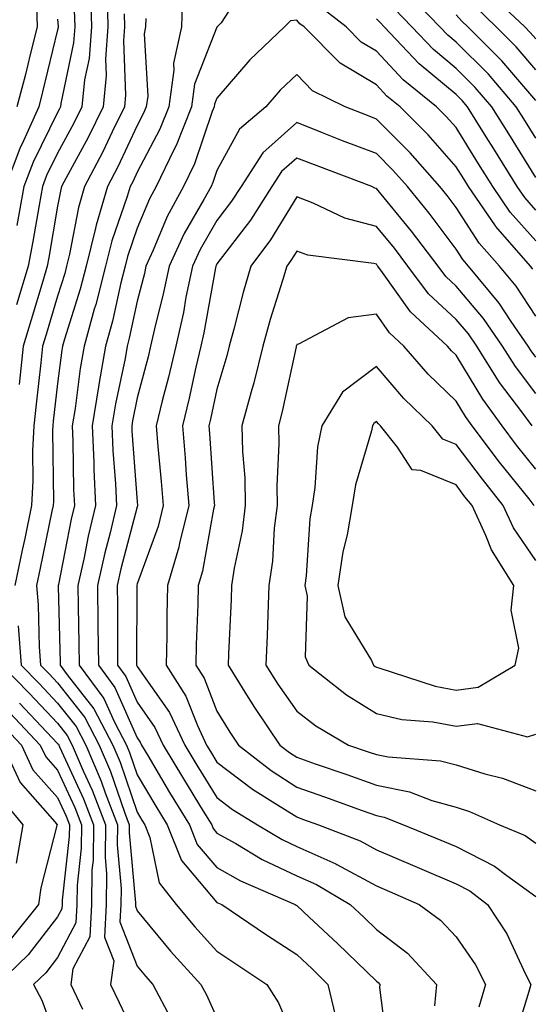
# Model space of a CAD drawing. Units: inches. Extents: x 1026563 to 1029203, y 7226618 to 7229258.
# Drawn here: x 1027113 to 1027177, y 7226739 to 7226863 of the extents above; entities that cross this region are included whole.
import ezdxf

# ---------------------------------------------------------------- set-up
doc = ezdxf.new("R2010")
doc.units = ezdxf.units.IN
doc.header["$MEASUREMENT"] = 0
doc.layers.add('Contour_10267226', color=7, linetype='Continuous', true_color=0x60793a)

msp = doc.modelspace()

# ---------------------------------------------------------------- linework, layer by layer
at = {"layer": 'Contour_10267226'}
for points in [[(1027142.07, 7226867.9, 2964), (1027138.58, 7226862.45, 2964), (1027138.07, 7226861.92, 2964), (1027138.07, 7226861.9, 2964), (1027138.05, 7226861.9, 2964), (1027135.24, 7226854.73, 2964), (1027134.87, 7226851.92, 2964), (1027132.93, 7226847.04, 2964), (1027132.64, 7226846.51, 2964), (1027130.43, 7226841.92, 2964), (1027129.59, 7226840.38, 2964), (1027128.05, 7226836.69, 2964), (1027126.82, 7226833.15, 2964), (1027126.51, 7226831.92, 2964), (1027125.98, 7226829.85, 2964), (1027124.94, 7226825.03, 2964), (1027124.07, 7226821.92, 2964), (1027123.23, 7226817.1, 2964), (1027123.17, 7226816.8, 2964), (1027122.37, 7226811.92, 2964), (1027122.58, 7226807.39, 2964), (1027122.58, 7226806.45, 2964), (1027122.8, 7226801.92, 2964), (1027121.88, 7226798.09, 2964), (1027121.33, 7226795.2, 2964), (1027120.61, 7226791.92, 2964), (1027120.63, 7226789.34, 2964), (1027120.73, 7226784.6, 2964), (1027120.76, 7226781.92, 2964), (1027123.87, 7226777.74, 2964), (1027125.18, 7226774.79, 2964), (1027126.68, 7226771.92, 2964), (1027127.09, 7226770.96, 2964), (1027128.05, 7226768.17, 2964), (1027130.37, 7226764.24, 2964), (1027131.8, 7226761.92, 2964), (1027133.58, 7226757.45, 2964), (1027138.05, 7226752.19, 2964), (1027138.23, 7226752.1, 2964), (1027138.64, 7226751.92, 2964), (1027144.26, 7226748.13, 2964), (1027148.05, 7226745.65, 2964), (1027149.98, 7226743.85, 2964), (1027151.98, 7226741.92, 2964), (1027153.15, 7226737.02, 2964)], [(1027122.17, 7226866.04, 2959), (1027122.29, 7226861.92, 2959), (1027122, 7226857.97, 2959), (1027121.43, 7226855.3, 2959), (1027121.1, 7226851.92, 2959), (1027120.1, 7226849.87, 2959), (1027118.05, 7226846.1, 2959), (1027116.66, 7226843.31, 2959), (1027116.16, 7226841.92, 2959), (1027115.73, 7226839.6, 2959), (1027114.94, 7226835.03, 2959), (1027114.34, 7226831.92, 2959), (1027112.89, 7226827.08, 2959)], [(1027133.73, 7226866.24, 2963), (1027133.58, 7226861.92, 2963), (1027132.6, 7226857.37, 2963), (1027132.64, 7226856.51, 2963), (1027132.01, 7226851.92, 2963), (1027130.88, 7226849.09, 2963), (1027128.05, 7226843.72, 2963), (1027127.48, 7226842.49, 2963), (1027127.17, 7226841.92, 2963), (1027126.8, 7226840.67, 2963), (1027124.87, 7226835.1, 2963), (1027124.07, 7226831.92, 2963), (1027122.85, 7226827.12, 2963), (1027122.66, 7226826.53, 2963), (1027121.37, 7226821.92, 2963), (1027120.88, 7226819.09, 2963), (1027120.24, 7226814.11, 2963), (1027119.89, 7226811.92, 2963), (1027119.96, 7226810.01, 2963), (1027120.06, 7226803.93, 2963), (1027120.16, 7226801.92, 2963), (1027119.75, 7226800.22, 2963), (1027118.17, 7226792.04, 2963), (1027118.13, 7226791.92, 2963), (1027118.13, 7226791.84, 2963), (1027118.36, 7226782.23, 2963), (1027118.36, 7226781.92, 2963), (1027119.24, 7226780.73, 2963), (1027122.6, 7226776.47, 2963), (1027124.98, 7226771.92, 2963), (1027125.9, 7226769.77, 2963), (1027128.05, 7226763.5, 2963), (1027128.64, 7226762.51, 2963), (1027129.01, 7226761.92, 2963), (1027129.63, 7226760.34, 2963), (1027130.78, 7226754.65, 2963), (1027132.91, 7226751.92, 2963), (1027135.26, 7226749.13, 2963), (1027138.05, 7226746.06, 2963), (1027140.53, 7226744.4, 2963), (1027144.3, 7226741.92, 2963), (1027145.75, 7226739.62, 2963), (1027148.05, 7226734.21, 2963)], [(1027178.05, 7226847.99, 2961), (1027176.55, 7226850.42, 2961), (1027175.61, 7226851.92, 2961), (1027172.11, 7226855.98, 2961), (1027168.05, 7226860.01, 2961), (1027167, 7226860.87, 2961), (1027166.02, 7226861.92, 2961), (1027162.13, 7226866, 2961)], [(1027178.05, 7226860.42, 2958), (1027177.35, 7226861.22, 2958), (1027176.66, 7226861.92, 2958), (1027172.25, 7226866.12, 2958)], [(1027124.26, 7226865.71, 2960), (1027124.36, 7226861.92, 2960), (1027124.07, 7226857.94, 2960), (1027124.14, 7226855.83, 2960), (1027123.77, 7226851.92, 2960), (1027121.9, 7226848.07, 2960), (1027119.12, 7226842.99, 2960), (1027118.56, 7226841.92, 2960), (1027118.44, 7226841.53, 2960), (1027118.05, 7226839.44, 2960), (1027116.96, 7226833.01, 2960), (1027116.74, 7226831.92, 2960), (1027116.19, 7226830.06, 2960), (1027114.75, 7226825.22, 2960), (1027113.73, 7226821.92, 2960), (1027113.25, 7226817.12, 2960)], [(1027178.05, 7226835.12, 2964), (1027174.85, 7226838.72, 2964), (1027172.66, 7226841.92, 2964), (1027170.88, 7226844.75, 2964), (1027168.05, 7226849.3, 2964), (1027166.82, 7226850.69, 2964), (1027165.61, 7226851.92, 2964), (1027161.41, 7226855.28, 2964), (1027158.05, 7226858.87, 2964), (1027156.14, 7226860.01, 2964), (1027154.26, 7226861.92, 2964), (1027150.76, 7226864.63, 2964)], [(1027126.41, 7226863.56, 2961), (1027126.45, 7226861.92, 2961), (1027126.31, 7226860.18, 2961), (1027126.59, 7226853.38, 2961), (1027126.45, 7226851.92, 2961), (1027124.91, 7226848.78, 2961), (1027123.71, 7226846.26, 2961), (1027121.43, 7226841.92, 2961), (1027120.67, 7226839.3, 2961), (1027119.55, 7226833.42, 2961), (1027119.16, 7226831.92, 2961), (1027118.95, 7226831.02, 2961), (1027118.05, 7226828.19, 2961), (1027116.6, 7226823.37, 2961), (1027116.17, 7226821.92, 2961), (1027115.96, 7226819.83, 2961), (1027115.35, 7226814.62, 2961), (1027115.08, 7226811.92, 2961), (1027114.92, 7226808.8, 2961), (1027114.96, 7226805.01, 2961), (1027114.79, 7226801.92, 2961), (1027113.93, 7226797.8, 2961), (1027113.62, 7226796.35, 2961), (1027112.7, 7226791.92, 2961)], [(1027115.41, 7226864.56, 2956), (1027115.49, 7226861.92, 2956), (1027114.61, 7226858.48, 2956), (1027114.01, 7226855.96, 2956), (1027112.93, 7226851.92, 2956)], [(1027120.14, 7226864.01, 2958), (1027120.2, 7226861.92, 2958), (1027120.04, 7226859.93, 2958), (1027118.46, 7226852.33, 2958), (1027118.42, 7226851.92, 2958), (1027118.3, 7226851.67, 2958), (1027118.05, 7226851.2, 2958), (1027114.98, 7226844.99, 2958), (1027113.83, 7226841.92, 2958), (1027112.93, 7226837.04, 2958)], [(1027178.05, 7226843.07, 2962), (1027174.65, 7226848.52, 2962), (1027172.54, 7226851.92, 2962), (1027170.45, 7226854.32, 2962), (1027168.05, 7226856.72, 2962), (1027165.22, 7226859.09, 2962), (1027162.52, 7226861.92, 2962), (1027160.34, 7226864.21, 2962)], [(1027178.05, 7226852.68, 2960), (1027173.81, 7226857.68, 2960), (1027169.53, 7226861.92, 2960), (1027168.77, 7226862.64, 2960), (1027168.05, 7226863.44, 2960)], [(1027178.05, 7226856.55, 2959), (1027175.57, 7226859.44, 2959), (1027173.09, 7226861.92, 2959), (1027170.51, 7226864.38, 2959)], [(1027118.05, 7226862.9, 2957), (1027118.11, 7226861.98, 2957), (1027118.13, 7226861.92, 2957), (1027118.11, 7226861.86, 2957), (1027118.05, 7226861.55, 2957), (1027116.17, 7226853.8, 2957), (1027115.69, 7226851.92, 2957), (1027113.79, 7226847.66, 2957), (1027113.3, 7226846.67, 2957), (1027111.53, 7226841.92, 2957)], [(1027129.12, 7226862.99, 2962), (1027129.09, 7226861.92, 2962), (1027128.91, 7226861.06, 2962), (1027129.36, 7226853.23, 2962), (1027129.18, 7226851.92, 2962), (1027128.85, 7226851.12, 2962), (1027128.05, 7226849.58, 2962), (1027125.59, 7226844.38, 2962), (1027124.3, 7226841.92, 2962), (1027122.89, 7226837.08, 2962), (1027122.82, 7226836.69, 2962), (1027121.62, 7226831.92, 2962), (1027120.9, 7226829.07, 2962), (1027118.91, 7226822.78, 2962), (1027118.67, 7226821.92, 2962), (1027118.58, 7226821.39, 2962), (1027118.05, 7226817.25, 2962), (1027117.48, 7226812.49, 2962), (1027117.44, 7226811.92, 2962), (1027117.41, 7226811.28, 2962), (1027117.52, 7226802.45, 2962), (1027117.5, 7226801.92, 2962), (1027117.35, 7226801.22, 2962), (1027115.88, 7226794.09, 2962), (1027115.41, 7226791.92, 2962), (1027115.63, 7226789.5, 2962), (1027115.75, 7226784.22, 2962), (1027115.92, 7226781.92, 2962), (1027116.98, 7226780.85, 2962), (1027118.05, 7226779.71, 2962), (1027121.49, 7226775.36, 2962), (1027123.28, 7226771.92, 2962), (1027124.71, 7226768.58, 2962), (1027126.45, 7226763.52, 2962), (1027127.05, 7226761.92, 2962), (1027127.05, 7226760.92, 2962), (1027127.84, 7226752.13, 2962), (1027127.84, 7226751.71, 2962), (1027128.05, 7226751.12, 2962), (1027132.21, 7226746.08, 2962), (1027136.02, 7226741.92, 2962), (1027136.72, 7226740.59, 2962), (1027138.05, 7226737.74, 2962)], [(1027177.7, 7226831.57, 2965), (1027177.41, 7226831.92, 2965), (1027173.03, 7226836.9, 2965), (1027172.99, 7226836.98, 2965), (1027169.59, 7226841.92, 2965), (1027169.01, 7226842.88, 2965), (1027168.05, 7226844.4, 2965), (1027164.53, 7226848.4, 2965), (1027161.02, 7226851.92, 2965), (1027159.38, 7226853.25, 2965), (1027158.05, 7226854.65, 2965), (1027153.5, 7226857.37, 2965), (1027149.01, 7226861.92, 2965), (1027148.46, 7226862.33, 2965), (1027148.05, 7226862.76, 2965), (1027147.27, 7226862.7, 2965), (1027146.51, 7226861.92, 2965), (1027142.17, 7226857.8, 2965), (1027138.05, 7226853.01, 2965), (1027137.74, 7226852.23, 2965), (1027137.7, 7226851.92, 2965), (1027137.46, 7226851.33, 2965), (1027135.22, 7226844.75, 2965), (1027133.87, 7226841.92, 2965), (1027131.82, 7226838.15, 2965), (1027130.06, 7226833.93, 2965), (1027129.12, 7226831.92, 2965), (1027128.95, 7226831.02, 2965), (1027128.05, 7226827.55, 2965), (1027127.05, 7226822.92, 2965), (1027126.78, 7226821.92, 2965), (1027126.51, 7226820.38, 2965), (1027125.3, 7226814.67, 2965), (1027124.87, 7226811.92, 2965), (1027124.98, 7226808.85, 2965), (1027125.32, 7226804.65, 2965), (1027125.45, 7226801.92, 2965), (1027124.63, 7226798.5, 2965), (1027123.97, 7226796, 2965), (1027123.07, 7226791.92, 2965), (1027123.11, 7226786.98, 2965), (1027123.11, 7226786.86, 2965), (1027123.17, 7226781.92, 2965), (1027125.24, 7226779.11, 2965), (1027128.05, 7226772.8, 2965), (1027128.4, 7226772.27, 2965), (1027128.58, 7226771.92, 2965), (1027129.36, 7226770.61, 2965), (1027132.11, 7226765.98, 2965), (1027134.59, 7226761.92, 2965), (1027135.57, 7226759.44, 2965), (1027138.05, 7226756.55, 2965), (1027141.02, 7226754.89, 2965), (1027147.87, 7226751.92, 2965), (1027147.97, 7226751.84, 2965), (1027148.05, 7226751.8, 2965), (1027149.63, 7226750.34, 2965), (1027153.19, 7226747.06, 2965), (1027158.05, 7226742.33, 2965), (1027158.28, 7226742.15, 2965), (1027158.5, 7226741.92, 2965), (1027158.46, 7226741.51, 2965), (1027159.5, 7226733.37, 2965)], [(1027178.05, 7226838.97, 2963), (1027176.66, 7226840.53, 2963), (1027175.71, 7226841.92, 2963), (1027172.78, 7226846.65, 2963), (1027171.84, 7226848.13, 2963), (1027169.48, 7226851.92, 2963), (1027168.81, 7226852.68, 2963), (1027168.05, 7226853.46, 2963), (1027163.42, 7226857.29, 2963), (1027159.03, 7226861.92, 2963), (1027158.56, 7226862.43, 2963), (1027158.05, 7226862.94, 2963)], [(1027178.05, 7226825.69, 2966), (1027175.57, 7226829.44, 2966), (1027173.52, 7226831.92, 2966), (1027170.96, 7226834.83, 2966), (1027168.05, 7226839.3, 2966), (1027166.94, 7226840.81, 2966), (1027166.02, 7226841.92, 2966), (1027162.27, 7226846.14, 2966), (1027158.05, 7226850.38, 2966), (1027156.94, 7226850.81, 2966), (1027154.14, 7226851.92, 2966), (1027150.04, 7226853.91, 2966), (1027148.05, 7226855.96, 2966), (1027145.98, 7226853.99, 2966), (1027144.18, 7226851.92, 2966), (1027140.88, 7226849.09, 2966), (1027138.05, 7226843.91, 2966), (1027137.54, 7226842.43, 2966), (1027137.31, 7226841.92, 2966), (1027136.41, 7226840.28, 2966), (1027133.95, 7226836.02, 2966), (1027132.05, 7226831.92, 2966), (1027131.35, 7226828.62, 2966), (1027130.2, 7226824.07, 2966), (1027129.71, 7226821.92, 2966), (1027129.4, 7226820.57, 2966), (1027128.05, 7226815.44, 2966), (1027127.44, 7226812.53, 2966), (1027127.35, 7226811.92, 2966), (1027127.37, 7226811.24, 2966), (1027128.05, 7226802.41, 2966), (1027128.09, 7226801.96, 2966), (1027128.09, 7226801.88, 2966), (1027128.05, 7226801.78, 2966), (1027125.98, 7226793.99, 2966), (1027125.53, 7226791.92, 2966), (1027125.55, 7226789.42, 2966), (1027125.55, 7226784.42, 2966), (1027125.57, 7226781.92, 2966), (1027126.62, 7226780.49, 2966), (1027128.05, 7226777.29, 2966), (1027130.26, 7226774.13, 2966), (1027131.31, 7226771.92, 2966), (1027133.83, 7226767.7, 2966), (1027136.33, 7226763.64, 2966), (1027137.39, 7226761.92, 2966), (1027137.58, 7226761.45, 2966), (1027138.05, 7226760.88, 2966), (1027140.41, 7226759.56, 2966), (1027143.71, 7226757.58, 2966), (1027148.05, 7226755.53, 2966), (1027150.55, 7226754.42, 2966), (1027154.75, 7226751.92, 2966), (1027156.47, 7226750.34, 2966), (1027158.05, 7226748.8, 2966), (1027161.94, 7226745.81, 2966), (1027165.61, 7226741.92, 2966), (1027165.34, 7226739.21, 2966)], [(1027178.05, 7226820.55, 2967), (1027177.46, 7226821.33, 2967), (1027177.09, 7226821.92, 2967), (1027174.98, 7226824.99, 2967), (1027173.44, 7226827.31, 2967), (1027169.63, 7226831.92, 2967), (1027168.89, 7226832.76, 2967), (1027168.05, 7226834.05, 2967), (1027164.69, 7226838.56, 2967), (1027161.94, 7226841.92, 2967), (1027160.1, 7226843.97, 2967), (1027158.05, 7226846.04, 2967), (1027153.79, 7226847.66, 2967), (1027151.31, 7226848.66, 2967), (1027148.05, 7226849.95, 2967), (1027143.81, 7226846.16, 2967), (1027141.08, 7226841.92, 2967), (1027139.89, 7226840.08, 2967), (1027138.05, 7226837.66, 2967), (1027135.94, 7226834.03, 2967), (1027134.96, 7226831.92, 2967), (1027134.16, 7226828.03, 2967), (1027133.83, 7226826.14, 2967), (1027132.87, 7226821.92, 2967), (1027131.96, 7226818.01, 2967), (1027131.17, 7226815.05, 2967), (1027130.41, 7226811.92, 2967), (1027130.63, 7226809.34, 2967), (1027131.06, 7226804.93, 2967), (1027131.31, 7226801.92, 2967), (1027130.67, 7226799.3, 2967), (1027128.05, 7226792.12, 2967), (1027128.01, 7226791.96, 2967), (1027127.99, 7226791.92, 2967), (1027127.99, 7226791.86, 2967), (1027127.97, 7226782, 2967), (1027127.97, 7226781.92, 2967), (1027128.01, 7226781.88, 2967), (1027128.05, 7226781.76, 2967), (1027132.11, 7226775.98, 2967), (1027134.03, 7226771.92, 2967), (1027135.53, 7226769.4, 2967), (1027138.05, 7226765.32, 2967), (1027139.98, 7226763.85, 2967), (1027143.13, 7226761.92, 2967), (1027146.21, 7226760.08, 2967), (1027148.05, 7226759.21, 2967), (1027152.95, 7226757.02, 2967), (1027153.09, 7226756.96, 2967), (1027158.05, 7226754.26, 2967), (1027159.69, 7226753.56, 2967), (1027163.42, 7226751.92, 2967), (1027166.1, 7226749.97, 2967), (1027168.05, 7226747.88, 2967), (1027170.49, 7226744.36, 2967), (1027171.76, 7226741.92, 2967), (1027170.92, 7226739.05, 2967)], [(1027178.05, 7226815.96, 2968), (1027175.49, 7226819.36, 2968), (1027173.87, 7226821.92, 2968), (1027171.49, 7226825.36, 2968), (1027168.05, 7226829.44, 2968), (1027166.76, 7226830.63, 2968), (1027165.8, 7226831.92, 2968), (1027162.46, 7226836.33, 2968), (1027158.05, 7226841.69, 2968), (1027157.85, 7226841.72, 2968), (1027157.46, 7226841.92, 2968), (1027150.63, 7226844.5, 2968), (1027148.05, 7226845.49, 2968), (1027146.16, 7226843.81, 2968), (1027144.92, 7226841.92, 2968), (1027142.25, 7226837.72, 2968), (1027138.05, 7226832.21, 2968), (1027137.95, 7226832.02, 2968), (1027137.89, 7226831.92, 2968), (1027137.85, 7226831.72, 2968), (1027136.41, 7226823.56, 2968), (1027136.04, 7226821.92, 2968), (1027135.41, 7226819.28, 2968), (1027134.57, 7226815.4, 2968), (1027133.71, 7226811.92, 2968), (1027134.05, 7226807.92, 2968), (1027134.2, 7226805.77, 2968), (1027134.51, 7226801.92, 2968), (1027133.34, 7226797.21, 2968), (1027133.26, 7226796.71, 2968), (1027131.84, 7226791.92, 2968), (1027131.76, 7226788.21, 2968), (1027131.74, 7226785.61, 2968), (1027131.66, 7226781.92, 2968), (1027134.16, 7226778.03, 2968), (1027135.59, 7226774.38, 2968), (1027136.74, 7226771.92, 2968), (1027137.23, 7226771.1, 2968), (1027138.05, 7226769.79, 2968), (1027142.5, 7226766.37, 2968), (1027145.32, 7226764.65, 2968), (1027148.05, 7226762.9, 2968), (1027148.77, 7226762.64, 2968), (1027150.78, 7226761.92, 2968), (1027156.02, 7226759.89, 2968), (1027158.05, 7226758.78, 2968), (1027162.87, 7226756.74, 2968), (1027163.48, 7226756.49, 2968), (1027168.05, 7226754.52, 2968), (1027169.77, 7226753.64, 2968), (1027172, 7226751.92, 2968), (1027174.4, 7226748.27, 2968), (1027176.76, 7226743.21, 2968), (1027177.44, 7226741.92, 2968), (1027177.17, 7226741.04, 2968), (1027175.26, 7226734.71, 2968)], [(1027177.58, 7226811.92, 2969), (1027176.31, 7226813.66, 2969), (1027173.5, 7226817.37, 2969), (1027170.65, 7226821.92, 2969), (1027169.59, 7226823.46, 2969), (1027168.05, 7226825.26, 2969), (1027164.61, 7226828.48, 2969), (1027162.01, 7226831.92, 2969), (1027160.32, 7226834.19, 2969), (1027158.05, 7226836.92, 2969), (1027154.09, 7226837.96, 2969), (1027150.14, 7226839.83, 2969), (1027148.05, 7226840.61, 2969), (1027144.75, 7226835.22, 2969), (1027142.31, 7226831.92, 2969), (1027141.33, 7226828.64, 2969), (1027140.16, 7226824.03, 2969), (1027139.57, 7226821.92, 2969), (1027139.28, 7226820.69, 2969), (1027138.05, 7226816.53, 2969), (1027137.23, 7226812.74, 2969), (1027137.03, 7226811.92, 2969), (1027137.11, 7226810.98, 2969), (1027137.68, 7226802.29, 2969), (1027137.72, 7226801.92, 2969), (1027137.6, 7226801.47, 2969), (1027136.25, 7226793.72, 2969), (1027135.71, 7226791.92, 2969), (1027135.65, 7226789.52, 2969), (1027135.45, 7226784.52, 2969), (1027135.39, 7226781.92, 2969), (1027136.43, 7226780.3, 2969), (1027138.05, 7226776.16, 2969), (1027139.65, 7226773.52, 2969), (1027140.76, 7226771.92, 2969), (1027144.85, 7226768.72, 2969), (1027148.05, 7226766.65, 2969), (1027151.55, 7226765.42, 2969), (1027156.25, 7226763.72, 2969), (1027158.05, 7226763.07, 2969), (1027159.01, 7226762.88, 2969), (1027161.47, 7226761.92, 2969), (1027166.14, 7226760.01, 2969), (1027168.05, 7226759.19, 2969), (1027172.87, 7226756.74, 2969), (1027174.4, 7226755.57, 2969), (1027178.05, 7226752.94, 2969)], [(1027178.05, 7226806.51, 2970), (1027175.65, 7226809.52, 2970), (1027173.83, 7226811.92, 2970), (1027171.39, 7226815.26, 2970), (1027168.05, 7226820.79, 2970), (1027167.46, 7226821.33, 2970), (1027166.98, 7226821.92, 2970), (1027162.33, 7226826.2, 2970), (1027158.83, 7226831.14, 2970), (1027158.25, 7226831.92, 2970), (1027158.17, 7226832.04, 2970), (1027158.05, 7226832.17, 2970), (1027157.72, 7226832.25, 2970), (1027149.44, 7226833.31, 2970), (1027148.05, 7226833.81, 2970), (1027147.33, 7226832.64, 2970), (1027146.8, 7226831.92, 2970), (1027146.27, 7226830.14, 2970), (1027144.71, 7226825.26, 2970), (1027143.79, 7226821.92, 2970), (1027142.66, 7226817.31, 2970), (1027142.33, 7226816.2, 2970), (1027141.19, 7226811.92, 2970), (1027141.27, 7226808.7, 2970), (1027141.55, 7226805.42, 2970), (1027141.6, 7226801.92, 2970), (1027141.21, 7226798.76, 2970), (1027140.22, 7226794.09, 2970), (1027139.89, 7226791.92, 2970), (1027139.83, 7226790.14, 2970), (1027139.48, 7226783.35, 2970), (1027139.44, 7226781.92, 2970), (1027141.76, 7226778.21, 2970), (1027142.74, 7226776.61, 2970), (1027145.94, 7226771.92, 2970), (1027147.13, 7226771, 2970), (1027148.05, 7226770.4, 2970), (1027150.39, 7226769.58, 2970), (1027154.34, 7226768.21, 2970), (1027158.05, 7226766.9, 2970), (1027162.19, 7226766.06, 2970), (1027165, 7226764.97, 2970), (1027168.05, 7226764.13, 2970), (1027169.73, 7226763.6, 2970), (1027173.52, 7226761.92, 2970), (1027176.7, 7226760.57, 2970), (1027178.05, 7226759.62, 2970)], [(1027177.87, 7226801.92, 2971), (1027177.21, 7226802.76, 2971), (1027173.52, 7226807.39, 2971), (1027170.06, 7226811.92, 2971), (1027169.22, 7226813.09, 2971), (1027168.05, 7226815.03, 2971), (1027164.55, 7226818.42, 2971), (1027161.51, 7226821.92, 2971), (1027159.71, 7226823.58, 2971), (1027158.05, 7226825.92, 2971), (1027154.5, 7226825.47, 2971), (1027148.3, 7226822.17, 2971), (1027148.05, 7226822.1, 2971), (1027148.01, 7226821.96, 2971), (1027147.99, 7226821.92, 2971), (1027147.97, 7226821.84, 2971), (1027146.23, 7226813.74, 2971), (1027145.76, 7226811.92, 2971), (1027145.8, 7226809.67, 2971), (1027145.55, 7226804.42, 2971), (1027145.59, 7226801.92, 2971), (1027145.24, 7226799.11, 2971), (1027145, 7226794.97, 2971), (1027144.55, 7226791.92, 2971), (1027144.42, 7226788.29, 2971), (1027144.34, 7226785.63, 2971), (1027144.2, 7226781.92, 2971), (1027145.69, 7226779.56, 2971), (1027148.05, 7226776.16, 2971), (1027150.45, 7226774.32, 2971), (1027154.57, 7226771.92, 2971), (1027157.15, 7226771.02, 2971), (1027158.05, 7226770.71, 2971), (1027159.55, 7226770.42, 2971), (1027166.08, 7226769.95, 2971), (1027168.05, 7226769.42, 2971), (1027171.68, 7226768.29, 2971), (1027173.89, 7226767.76, 2971), (1027178.05, 7226766.18, 2971)], [(1027178.05, 7226795.06, 2972), (1027175.26, 7226799.13, 2972), (1027173.97, 7226801.92, 2972), (1027171.35, 7226805.22, 2972), (1027168.05, 7226809.58, 2972), (1027166.39, 7226810.26, 2972), (1027165.04, 7226811.92, 2972), (1027161.49, 7226815.36, 2972), (1027158.05, 7226819.36, 2972), (1027153.81, 7226816.16, 2972), (1027151.21, 7226811.92, 2972), (1027150.67, 7226809.3, 2972), (1027150.34, 7226804.21, 2972), (1027149.98, 7226801.92, 2972), (1027149.69, 7226800.28, 2972), (1027149.26, 7226793.13, 2972), (1027149.09, 7226791.92, 2972), (1027149.38, 7226790.59, 2972), (1027149.12, 7226782.99, 2972), (1027149.59, 7226781.92, 2972), (1027154.32, 7226778.19, 2972), (1027158.05, 7226775.88, 2972), (1027161.25, 7226775.12, 2972), (1027165.14, 7226774.83, 2972), (1027168.05, 7226774.3, 2972), (1027170.75, 7226774.62, 2972), (1027177.01, 7226772.96, 2972), (1027178.05, 7226773.27, 2972)], [(1027113.11, 7226786.86, 2961), (1027113.5, 7226781.92, 2961), (1027115.75, 7226779.62, 2961), (1027118.05, 7226777.17, 2961), (1027120.37, 7226774.24, 2961), (1027121.59, 7226771.92, 2961), (1027123.52, 7226767.39, 2961), (1027124.03, 7226765.94, 2961), (1027125.55, 7226761.92, 2961), (1027125.53, 7226759.4, 2961), (1027126.02, 7226753.95, 2961), (1027126, 7226751.92, 2961), (1027125.88, 7226749.75, 2961), (1027128.05, 7226744.21, 2961), (1027129.09, 7226742.96, 2961), (1027130.02, 7226741.92, 2961), (1027132.23, 7226737.74, 2961)], [(1027111.06, 7226781.92, 2960), (1027114.51, 7226778.38, 2960), (1027118.05, 7226774.65, 2960), (1027119.26, 7226773.13, 2960), (1027119.89, 7226771.92, 2960), (1027121.27, 7226768.7, 2960), (1027122.41, 7226766.28, 2960), (1027124.05, 7226761.92, 2960), (1027124.01, 7226757.88, 2960), (1027124.2, 7226755.77, 2960), (1027124.14, 7226751.92, 2960), (1027123.95, 7226747.82, 2960), (1027125.1, 7226744.87, 2960), (1027124.71, 7226741.92, 2960), (1027125.76, 7226739.63, 2960), (1027128.05, 7226734.87, 2960)], [(1027113.28, 7226777.15, 2959), (1027118.05, 7226772.12, 2959), (1027118.15, 7226772.02, 2959), (1027118.19, 7226771.92, 2959), (1027118.28, 7226771.69, 2959), (1027121.31, 7226765.18, 2959), (1027122.54, 7226761.92, 2959), (1027122.5, 7226757.47, 2959), (1027122.35, 7226756.22, 2959), (1027122.31, 7226751.92, 2959), (1027122.11, 7226747.86, 2959), (1027119.98, 7226743.85, 2959), (1027119.73, 7226741.92, 2959), (1027121.17, 7226738.8, 2959)], [(1027112.07, 7226775.94, 2958), (1027115.88, 7226771.92, 2958), (1027116.57, 7226770.44, 2958), (1027118.05, 7226768.76, 2958), (1027120.22, 7226764.09, 2958), (1027121.04, 7226761.92, 2958), (1027121, 7226758.97, 2958), (1027120.49, 7226754.36, 2958), (1027120.45, 7226751.92, 2958), (1027120.34, 7226749.63, 2958), (1027118.05, 7226745.3, 2958), (1027116.59, 7226743.38, 2958), (1027115.02, 7226741.92, 2958), (1027116.06, 7226739.93, 2958), (1027118.05, 7226734.6, 2958)], [(1027110.86, 7226774.73, 2957), (1027113.54, 7226771.92, 2957), (1027114.94, 7226768.81, 2957), (1027118.05, 7226765.32, 2957), (1027119.12, 7226762.99, 2957), (1027119.53, 7226761.92, 2957), (1027119.51, 7226760.46, 2957), (1027118.62, 7226752.49, 2957), (1027118.62, 7226751.92, 2957), (1027118.58, 7226751.39, 2957), (1027118.05, 7226750.38, 2957), (1027114.36, 7226745.61, 2957), (1027110.45, 7226741.92, 2957)], [(1027111.19, 7226771.92, 2956), (1027113.34, 7226767.21, 2956), (1027117.7, 7226762.27, 2956), (1027117.99, 7226761.92, 2956), (1027117.97, 7226761.84, 2956), (1027115.94, 7226754.03, 2956), (1027115.65, 7226751.92, 2956), (1027112.27, 7226747.7, 2956)], [(1027111.14, 7226765.01, 2955), (1027113.69, 7226761.92, 2955), (1027112.87, 7226757.1, 2955)]]:
    msp.add_polyline3d(points, dxfattribs=at)
msp.add_polyline3d([(1027168.05, 7226778.81, 2973), (1027170.82, 7226779.15, 2973), (1027175.45, 7226781.92, 2973), (1027175.92, 7226784.05, 2973), (1027174.96, 7226788.83, 2973), (1027175.3, 7226791.92, 2973), (1027172.5, 7226796.37, 2973), (1027171.8, 7226798.17, 2973), (1027170.06, 7226801.92, 2973), (1027169.16, 7226803.03, 2973), (1027168.05, 7226804.52, 2973), (1027163.64, 7226806.33, 2973), (1027162.54, 7226806.41, 2973), (1027160.71, 7226809.26, 2973), (1027158.56, 7226811.92, 2973), (1027158.3, 7226812.17, 2973), (1027158.05, 7226812.45, 2973), (1027157.74, 7226812.23, 2973), (1027157.56, 7226811.92, 2973), (1027157.42, 7226811.3, 2973), (1027155.43, 7226804.54, 2973), (1027155.02, 7226801.92, 2973), (1027154.38, 7226798.25, 2973), (1027153.83, 7226796.14, 2973), (1027153.23, 7226791.92, 2973), (1027154.1, 7226787.97, 2973), (1027157.44, 7226782.53, 2973), (1027157.7, 7226781.92, 2973), (1027157.89, 7226781.76, 2973), (1027158.05, 7226781.67, 2973), (1027158.36, 7226781.61, 2973), (1027165.41, 7226779.28, 2973)], close=True, dxfattribs=at)

doc.saveas('drawing.dxf')
